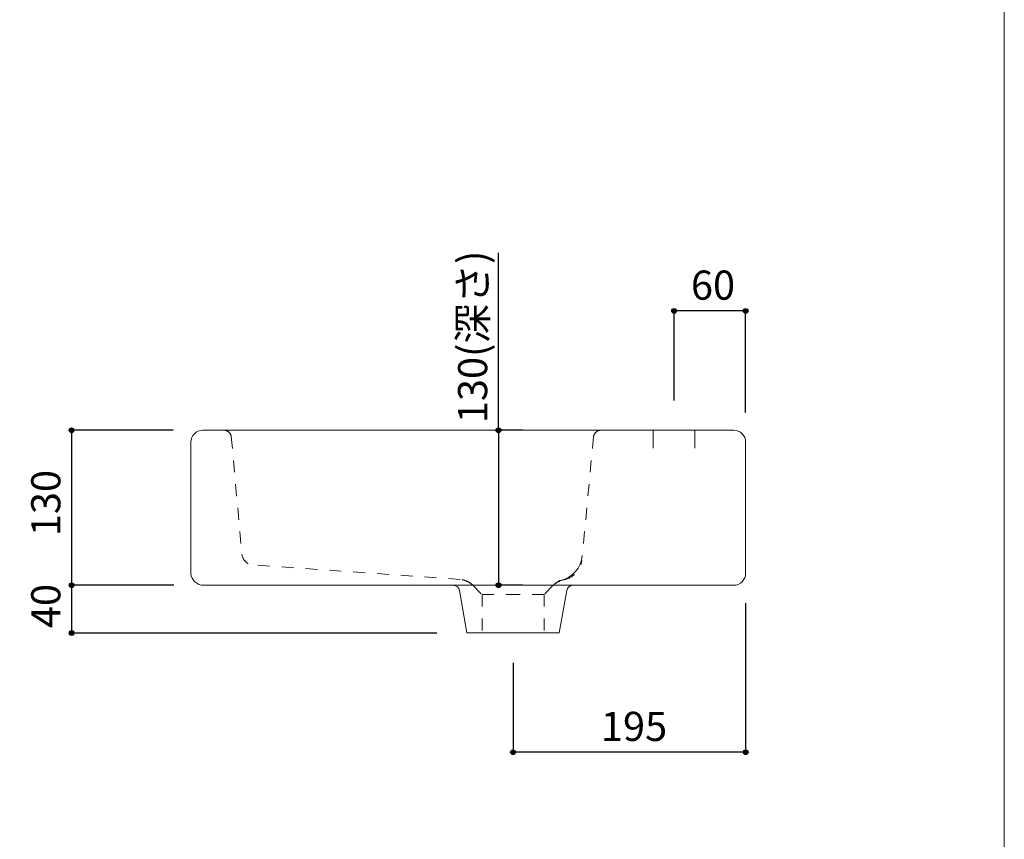
# Model space of a CAD drawing. Units: millimetres. Extents: x -975 to 975, y -1428 to 1406.
# Drawn here: x 150 to 975, y -707 to -20 of the extents above; entities that cross this region are included whole.
import ezdxf

# ---------------------------------------------------------------- set-up
doc = ezdxf.new("R2010")
doc.units = ezdxf.units.MM
doc.header["$LTSCALE"] = 12.7
doc.header["$PDMODE"] = 1
doc.header["$PDSIZE"] = -2
doc.linetypes.add('STYLE_25', pattern=[1.574803, 0.787402, -0.787402])
for name, color, linetype in [('FAA70-0515', 7, 'Continuous'), ('notes', 7, 'Continuous'), ('template', 7, 'Continuous')]:
    doc.layers.add(name, color=color, linetype=linetype)
doc.styles.add('ＭＳ ゴシック', font='txt', dxfattribs={"bigfont": 'ＭＳ ゴシック'})
doc.dimstyles.new('tform線あり', dxfattribs={"dimtxt": 24.432617, "dimasz": 3.999756, "dimexe": 0, "dimexo": 25, "dimgap": 0.5, "dimtad": 1, "dimdec": 1, "dimzin": 11, "dimdsep": 46, "dimtxsty": 'ＭＳ ゴシック', "dimblk": 'DOT', "dimcen": 0, "dimazin": 0, "dimtfac": 1, "dimtdec": 1, "dimtix": 1, "dimtofl": 0, "dimtmove": 0, "dimatfit": 0, "dimldrblk": 'DOT', "dimfxl": 1, "dimfrac": 2, "dimtolj": 1, "dimtzin": 11, "dimarcsym": 0})

# ---------------------------------------------------------------- blocks, each defined once
blk = doc.blocks.new('*D9')
at = {"linetype": 'Continuous', "lineweight": -2}
h = blk.add_hatch(color=0, dxfattribs=at)
edge = h.paths.add_edge_path()
edge.add_arc((193.17, -363.93), 2, 0, 360, ccw=False)
h = blk.add_hatch(color=0, dxfattribs=at)
edge = h.paths.add_edge_path()
edge.add_arc((193.17, -493.93), 2, 0, 360, ccw=False)
at = {"color": 0, "linetype": 'Continuous', "lineweight": -2}
for p, q in [((278.17, -363.93), (193.17, -363.93)), ((193.17, -363.93), (193.17, -493.93)), ((278.87, -493.93), (193.17, -493.93))]:
    blk.add_line(p, q, dxfattribs=at)
for centre in [(193.17, -363.93), (193.17, -493.93)]:
    blk.add_circle(centre, 2, dxfattribs=at)
at = {"layer": 'Defpoints', "color": 0, "lineweight": 0}
for p in [(193.17, -363.93), (303.17, -363.93), (303.87, -493.93)]:
    blk.add_point(p, dxfattribs=at)
at = {"color": 0, "insert": (159.29, -452.75), "char_height": 24.433, "attachment_point": 1, "rotation": 90, "line_spacing_factor": 0.782827, "style": 'ＭＳ ゴシック'}
blk.add_mtext('130', dxfattribs=at)
blk = doc.blocks.new('_DOT')
at = {"color": 0, "linetype": 'ByBlock', "lineweight": -2}
blk.add_line((-0.5, 0), (-1, 0), dxfattribs=at)
at = {"color": 0, "linetype": 'ByBlock', "lineweight": -2, "const_width": 0.5}
blk.add_lwpolyline([(-0.25, 0, 1), (0.25, 0, 1)], format="xyb", close=True, dxfattribs=at)
blk = doc.blocks.new('*D10')
at = {"linetype": 'Continuous', "lineweight": -2}
h = blk.add_hatch(color=0, dxfattribs=at)
edge = h.paths.add_edge_path()
edge.add_arc((193.17, -493.93), 2, 0, 360, ccw=False)
h = blk.add_hatch(color=0, dxfattribs=at)
edge = h.paths.add_edge_path()
edge.add_arc((193.17, -533.93), 2, 0, 360, ccw=False)
at = {"color": 0, "linetype": 'Continuous', "lineweight": -2}
for p, q in [((278.87, -493.93), (193.17, -493.93)), ((193.17, -493.93), (193.17, -533.93)), ((499.39, -533.93), (193.17, -533.93))]:
    blk.add_line(p, q, dxfattribs=at)
for centre in [(193.17, -493.93), (193.17, -533.93)]:
    blk.add_circle(centre, 2, dxfattribs=at)
at = {"layer": 'Defpoints', "color": 0, "lineweight": 0}
for p in [(193.17, -493.93), (303.87, -493.93), (524.39, -533.93)]:
    blk.add_point(p, dxfattribs=at)
at = {"color": 0, "insert": (159.29, -529.81), "char_height": 24.433, "attachment_point": 1, "rotation": 90, "line_spacing_factor": 0.782827, "style": 'ＭＳ ゴシック'}
blk.add_mtext('40', dxfattribs=at)
blk = doc.blocks.new('*D11')
at = {"linetype": 'Continuous', "lineweight": -2}
h = blk.add_hatch(color=0, dxfattribs=at)
edge = h.paths.add_edge_path()
edge.add_arc((550.98, -363.93), 2, 0, 360, ccw=False)
h = blk.add_hatch(color=0, dxfattribs=at)
edge = h.paths.add_edge_path()
edge.add_arc((550.98, -493.93), 2, 0, 360, ccw=False)
at = {"color": 0, "linetype": 'Continuous', "lineweight": -2}
for p, q in [((550.98, -363.93), (550.98, -215.12)), ((571.39, -363.93), (550.98, -363.93)), ((550.98, -363.93), (550.98, -493.93)), ((571.39, -493.93), (550.98, -493.93))]:
    blk.add_line(p, q, dxfattribs=at)
for centre in [(550.98, -363.93), (550.98, -493.93)]:
    blk.add_circle(centre, 2, dxfattribs=at)
at = {"layer": 'Defpoints', "color": 0, "lineweight": 0}
for p in [(546.39, -363.93), (550.98, -363.93), (546.39, -493.93)]:
    blk.add_point(p, dxfattribs=at)
at = {"color": 0, "insert": (517.1, -358), "char_height": 24.433, "attachment_point": 1, "rotation": 90, "line_spacing_factor": 0.782827, "style": 'ＭＳ ゴシック'}
blk.add_mtext('130(深さ)', dxfattribs=at)
blk = doc.blocks.new('*D14')
at = {"linetype": 'Continuous', "lineweight": -2}
h = blk.add_hatch(color=0, dxfattribs=at)
edge = h.paths.add_edge_path()
edge.add_arc((563.19, -633.9), 2, 0, 360, ccw=False)
h = blk.add_hatch(color=0, dxfattribs=at)
edge = h.paths.add_edge_path()
edge.add_arc((758.19, -633.9), 2, 0, 360, ccw=False)
at = {"color": 0, "linetype": 'Continuous', "lineweight": -2}
for p, q in [((758.19, -508.93), (758.19, -633.9)), ((563.19, -558.9), (563.19, -633.9)), ((758.19, -633.9), (563.19, -633.9))]:
    blk.add_line(p, q, dxfattribs=at)
for centre in [(563.19, -633.9), (758.19, -633.9)]:
    blk.add_circle(centre, 2, dxfattribs=at)
at = {"layer": 'Defpoints', "color": 0, "lineweight": 0}
for p in [(758.19, -483.93), (563.19, -533.9), (758.19, -633.9)]:
    blk.add_point(p, dxfattribs=at)
at = {"color": 0, "insert": (636.87, -600.02), "char_height": 24.433, "attachment_point": 1, "line_spacing_factor": 0.782827, "style": 'ＭＳ ゴシック'}
blk.add_mtext('195', dxfattribs=at)
blk = doc.blocks.new('*D15')
at = {"linetype": 'Continuous', "lineweight": -2}
h = blk.add_hatch(color=0, dxfattribs=at)
edge = h.paths.add_edge_path()
edge.add_arc((698.19, -263.93), 2, 0, 360, ccw=False)
h = blk.add_hatch(color=0, dxfattribs=at)
edge = h.paths.add_edge_path()
edge.add_arc((758.19, -263.93), 2, 0, 360, ccw=False)
at = {"color": 0, "linetype": 'Continuous', "lineweight": -2}
for p, q in [((698.19, -338.93), (698.19, -263.93)), ((758.19, -263.93), (698.19, -263.93)), ((758.19, -348.93), (758.19, -263.93))]:
    blk.add_line(p, q, dxfattribs=at)
for centre in [(698.19, -263.93), (758.19, -263.93)]:
    blk.add_circle(centre, 2, dxfattribs=at)
at = {"layer": 'Defpoints', "color": 0, "lineweight": 0}
for p in [(758.19, -263.93), (698.19, -363.93), (758.19, -373.93)]:
    blk.add_point(p, dxfattribs=at)
at = {"color": 0, "insert": (712.31, -230.06), "char_height": 24.433, "attachment_point": 1, "line_spacing_factor": 0.782827, "style": 'ＭＳ ゴシック'}
blk.add_mtext('60', dxfattribs=at)

msp = doc.modelspace()

# ---------------------------------------------------------------- linework, layer by layer
at = {"layer": 'FAA70-0515', "color": 7, "linetype": 'STYLE_25', "lineweight": 15}
for p, q in [((326.99, -369.28), (335.88, -467.77)), ((630.67, -369.28), (621.23, -469)), ((518.98, -489), (345.32, -476.88)), ((529.39, -493.93), (563.17, -493.93)), ((529.39, -493.93), (537.17, -501.72)), ((596.95, -493.93), (563.17, -493.93)), ((596.95, -493.93), (589.17, -501.72)), ((537.17, -501.72), (537.17, -533.9)), ((537.17, -501.72), (563.17, -501.72)), ((589.17, -501.72), (563.17, -501.72)), ((589.17, -501.72), (589.17, -533.9))]:
    msp.add_line(p, q, dxfattribs=at)
at = {"layer": 'FAA70-0515', "color": 7, "linetype": 'Continuous', "lineweight": 15}
for p, q in [((680.69, -363.93), (680.69, -378.93)), ((680.69, -363.93), (680.69, -378.93)), ((715.69, -363.93), (715.69, -378.93)), ((715.69, -363.93), (715.69, -378.93)), ((613.14, -493.93), (513.23, -493.93))]:
    msp.add_line(p, q, dxfattribs=at)
at = {"layer": 'FAA70-0515', "color": 7, "linetype": 'Continuous', "lineweight": 15, "flags": 128}
msp.add_lwpolyline([(293.17, -373.93, -0.414214), (303.17, -363.93), (748.19, -363.93, -0.414214), (758.19, -373.93), (758.19, -483.93, -0.414214), (748.19, -493.93), (640.64, -493.93), (613.19, -493.93), (613.13, -493.93, 0.374166), (608.19, -498.23), (601.94, -533.9), (524.34, -533.9), (518.19, -498.23, 0.374166), (513.25, -493.93), (513.19, -493.93), (303.87, -493.93, -0.394544), (293.17, -483.93)], format="xyb", close=True, dxfattribs=at)
at = {"layer": 'FAA70-0515', "color": 7, "linetype": 'STYLE_25', "lineweight": 15}
for centre, radius, start, end in [((320.6, -370.32), 6.47, 9.24369, 99.24369), ((637.06, -370.32), 6.47, 80.75631, 170.75631), ((345.84, -466.89), 10, 185, 267), ((602.21, -470.83), 18.77, 281.58023, 352.81981), ((518.37, -503.72), 14.74, 41.63883, 87.65917), ((516.87, -506.9), 18.02, 46.00676, 83.29125), ((609.47, -506.9), 18.02, 96.70875, 133.99324), ((607.97, -503.72), 14.74, 109.80378, 138.36117)]:
    msp.add_arc(centre, radius, start, end, dxfattribs=at)
at = {"layer": 'FAA70-0515', "color": 7, "linetype": 'Continuous', "lineweight": 15}
msp.add_arc((597.83, -466.94), 23.49, 282.65883, 354.96977, dxfattribs=at)
at = {"layer": 'template', "color": 7, "linetype": 'Continuous', "lineweight": 5, "flags": 128}
msp.add_lwpolyline([(975, 1406), (-975, 1406), (-975, -1394), (975, -1394), (975, 1406)], dxfattribs=at)

# ---------------------------------------------------------------- dimensions: what is measured, and where the dimension line sits
at = {"layer": 'notes', "color": 7, "linetype": 'Continuous', "lineweight": 5}
dim = msp.add_linear_dim(base=(550.98, -363.93), p1=(546.39, -493.93), p2=(546.39, -363.93), angle=90, dimstyle='tform線あり', override={"dimgap": 5, "dimpost": '<>(深さ)', "dimtxsty": 'ＭＳ ゴシック', "dimtix": 0, "dimtmove": 2}, dxfattribs=at)
dim.commit()
dim.dimension.update_dxf_attribs({"geometry": '*D11', "text_midpoint": (555.98, -358), "dimtype": 128})
for base, p1, p2, picture, middle in [((758.19, -263.93), (698.19, -363.93), (758.19, -373.93), '*D15', (728.19, -263.93)), ((758.19, -633.9), (563.19, -533.9), (758.19, -483.93), '*D14', (660.69, -633.9))]:
    dim = msp.add_linear_dim(base=base, p1=p1, p2=p2, dimstyle='tform線あり', override={"dimgap": 5, "dimpost": '<>', "dimtxsty": 'ＭＳ ゴシック', "dimtmove": 2}, dxfattribs=at)
    dim.commit()
    dim.dimension.update_dxf_attribs({"geometry": picture, "text_midpoint": middle})
for base, p1, p2, picture, middle in [((193.17, -363.93), (303.87, -493.93), (303.17, -363.93), '*D9', (193.17, -428.93)), ((193.17, -493.93), (524.39, -533.93), (303.87, -493.93), '*D10', (193.17, -513.93))]:
    dim = msp.add_linear_dim(base=base, p1=p1, p2=p2, angle=90, dimstyle='tform線あり', override={"dimgap": 5, "dimpost": '<>', "dimtxsty": 'ＭＳ ゴシック', "dimtmove": 2}, dxfattribs=at)
    dim.commit()
    dim.dimension.update_dxf_attribs({"geometry": picture, "text_midpoint": middle})

doc.saveas('drawing.dxf')
